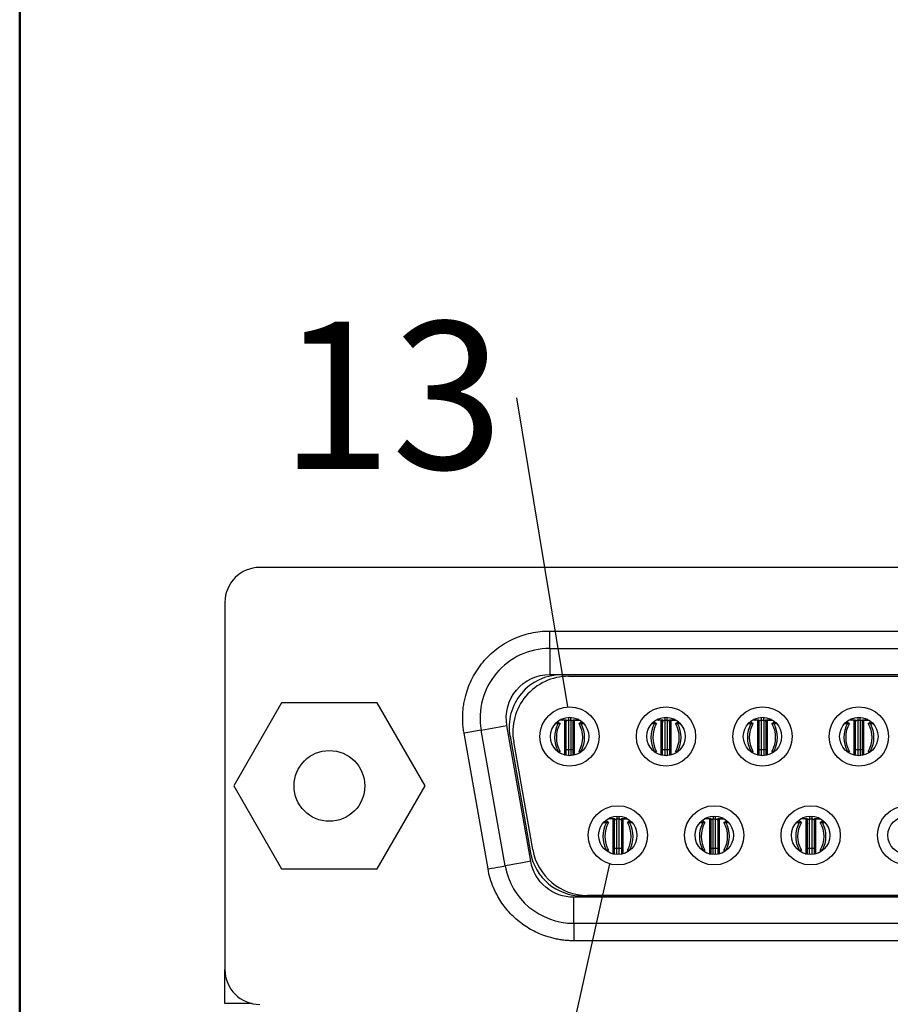
# Model space of a CAD drawing. Units: inches. Extents: x 0.1 to 14.1, y 0.1 to 9.1.
# Drawn here: x 0.4 to 1.4, y 2.6 to 3.7 of the extents above; entities that cross this region are included whole.
import ezdxf

# ---------------------------------------------------------------- set-up
doc = ezdxf.new("R2010")
doc.units = ezdxf.units.IN
doc.header["$LTSCALE"] = 0.833333
doc.header["$MEASUREMENT"] = 0
doc.layers.add('FORMAT', color=7, linetype='Continuous')
doc.styles.add('SLDTEXTSTYLE0', font='TXT', dxfattribs={"width": 0.75})
doc.dimstyles.new('SLDDIMSTYLE8', dxfattribs={"dimtxt": 0.18, "dimasz": 0.108333, "dimexe": 0, "dimexo": 0.0625, "dimgap": 0, "dimtad": 0, "dimtih": 1, "dimtoh": 1, "dimdec": 0, "dimrnd": 1e-09, "dimzin": 0, "dimdsep": 46, "dimtxsty": 'Standard', "dimblk1": 'NONE', "dimblk2": 'NONE', "dimsah": 1, "dimcen": 0.09, "dimadec": 0, "dimazin": 0, "dimtfac": 0.108333, "dimtdec": 0, "dimtofl": 0, "dimtmove": 0, "dimatfit": 3, "dimldrblk": 'NONE', "dimfxl": 0, "dimfrac": 2, "dimtolj": 1, "dimtzin": 0, "dimarcsym": 0})

# ---------------------------------------------------------------- blocks, each defined once
blk = doc.blocks.new('SW_NOTE_6')
at = {"color": 0, "linetype": 'Continuous', "lineweight": 0, "insert": (-0.1414, 0.0861), "char_height": 0.16667, "attachment_point": 2, "style": 'SLDTEXTSTYLE0'}
blk.add_mtext('13', dxfattribs=at)
blk = doc.blocks.new('_NONE')

msp = doc.modelspace()

# ---------------------------------------------------------------- linework, layer by layer
at = {"color": 7, "linetype": 'Continuous', "lineweight": 50}
msp.add_line((0.4167, 0.4167), (0.4167, 8.75), dxfattribs=at)
at = {"color": 7, "linetype": 'Continuous', "lineweight": 25}
for p, q in [((2.6976, 3.0617), (0.6882, 3.0617)), ((0.6488, 3.0223), (0.6488, 2.6069)), ((1.0161, 2.9701), (1.0161, 2.9898)), ((1.0161, 2.9898), (2.3697, 2.9898)), ((1.0161, 2.9701), (2.3697, 2.9701)), ((1.0161, 2.9701), (1.0161, 2.9406)), ((1.0161, 2.9406), (2.3697, 2.9406)), ((2.3565, 2.9402), (1.0293, 2.9402)), ((1.0374, 2.9386), (2.3484, 2.9386)), ((0.7128, 2.9084), (0.6587, 2.8146)), ((0.821, 2.9084), (0.7128, 2.9084)), ((0.8752, 2.8146), (0.821, 2.9084)), ((1.0225, 2.885), (1.0255, 2.885)), ((1.0279, 2.885), (1.0245, 2.887)), ((1.0255, 2.885), (1.0279, 2.885)), ((1.0333, 2.889), (1.0273, 2.889)), ((1.0289, 2.8899), (1.0304, 2.889)), ((1.0333, 2.8497), (1.0333, 2.889)), ((1.0333, 2.889), (1.0333, 2.8832)), ((1.0372, 2.889), (1.0399, 2.889)), ((1.0439, 2.8497), (1.0439, 2.889)), ((1.0439, 2.889), (1.0498, 2.889)), ((1.0439, 2.889), (1.0439, 2.8832)), ((1.0483, 2.8899), (1.0468, 2.889)), ((1.0526, 2.887), (1.0492, 2.885)), ((1.0492, 2.885), (1.0516, 2.885)), ((1.0516, 2.885), (1.0546, 2.885)), ((1.1315, 2.885), (1.1346, 2.885)), ((1.137, 2.885), (1.1336, 2.887)), ((1.1346, 2.885), (1.137, 2.885)), ((1.1423, 2.889), (1.1364, 2.889)), ((1.1379, 2.8899), (1.1394, 2.889)), ((1.1423, 2.8497), (1.1423, 2.889)), ((1.1423, 2.889), (1.1423, 2.8832)), ((1.1462, 2.889), (1.149, 2.889)), ((1.1529, 2.8497), (1.1529, 2.889)), ((1.1529, 2.889), (1.1589, 2.889)), ((1.1529, 2.889), (1.1529, 2.8832)), ((1.1573, 2.8899), (1.1558, 2.889)), ((1.1616, 2.887), (1.1583, 2.885)), ((1.1583, 2.885), (1.1606, 2.885)), ((1.1606, 2.885), (1.1637, 2.885)), ((1.2406, 2.885), (1.2437, 2.885)), ((1.246, 2.885), (1.2427, 2.887)), ((1.2437, 2.885), (1.246, 2.885)), ((1.2514, 2.889), (1.2454, 2.889)), ((1.247, 2.8899), (1.2485, 2.889)), ((1.2514, 2.8497), (1.2514, 2.889)), ((1.2514, 2.889), (1.2514, 2.8832)), ((1.2553, 2.889), (1.2553, 2.8556)), ((1.2553, 2.889), (1.2581, 2.889)), ((1.2581, 2.889), (1.2581, 2.8556)), ((1.262, 2.8497), (1.262, 2.889)), ((1.262, 2.889), (1.2679, 2.889)), ((1.262, 2.889), (1.262, 2.8832)), ((1.2664, 2.8899), (1.2649, 2.889)), ((1.2707, 2.887), (1.2673, 2.885)), ((1.2673, 2.885), (1.2697, 2.885)), ((1.2697, 2.885), (1.2728, 2.885)), ((1.3497, 2.885), (1.3527, 2.885)), ((1.3551, 2.885), (1.3517, 2.887)), ((1.3527, 2.885), (1.3551, 2.885)), ((1.3604, 2.889), (1.3545, 2.889)), ((1.356, 2.8899), (1.3575, 2.889)), ((1.3604, 2.8497), (1.3604, 2.889)), ((1.3604, 2.889), (1.3604, 2.8832)), ((1.3644, 2.889), (1.3671, 2.889)), ((1.3711, 2.8497), (1.3711, 2.889)), ((1.3711, 2.889), (1.377, 2.889)), ((1.3711, 2.889), (1.3711, 2.8832)), ((1.3754, 2.8899), (1.3739, 2.889)), ((1.3798, 2.887), (1.3764, 2.885)), ((1.3764, 2.885), (1.3788, 2.885)), ((1.3788, 2.885), (1.3818, 2.885)), ((0.9386, 2.8777), (0.9192, 2.8743)), ((0.9463, 2.7208), (0.9192, 2.8743)), ((0.9386, 2.8777), (0.9677, 2.8829)), ((0.9657, 2.7242), (0.9386, 2.8777)), ((0.9947, 2.7293), (0.9677, 2.8829)), ((1.0333, 2.8832), (1.0333, 2.8497)), ((1.0348, 2.8497), (1.0347, 2.8838)), ((1.0424, 2.8838), (1.0424, 2.8497)), ((1.0439, 2.8832), (1.0439, 2.8497)), ((1.1423, 2.8832), (1.1423, 2.8497)), ((1.1438, 2.8497), (1.1438, 2.8838)), ((1.1515, 2.8838), (1.1514, 2.8497)), ((1.1529, 2.8832), (1.1529, 2.8497)), ((1.2514, 2.8832), (1.2514, 2.8497)), ((1.2529, 2.8497), (1.2528, 2.8838)), ((1.2605, 2.8838), (1.2605, 2.8497)), ((1.262, 2.8832), (1.262, 2.8497)), ((1.3604, 2.8832), (1.3604, 2.8497)), ((1.3619, 2.8497), (1.3619, 2.8838)), ((1.3696, 2.8838), (1.3695, 2.8497)), ((1.3711, 2.8832), (1.3711, 2.8497)), ((0.9712, 2.8709), (0.9944, 2.739)), ((0.9969, 2.7427), (0.9754, 2.8647)), ((1.025, 2.8537), (1.0255, 2.8537)), ((1.0279, 2.8537), (1.0255, 2.8537)), ((1.0263, 2.8527), (1.0279, 2.8537)), ((1.0372, 2.8556), (1.0399, 2.8556)), ((1.0492, 2.8537), (1.0509, 2.8527)), ((1.0516, 2.8537), (1.0492, 2.8537)), ((1.0516, 2.8537), (1.0521, 2.8537)), ((1.134, 2.8537), (1.1346, 2.8537)), ((1.137, 2.8537), (1.1346, 2.8537)), ((1.1353, 2.8527), (1.137, 2.8537)), ((1.1462, 2.8556), (1.149, 2.8556)), ((1.1583, 2.8537), (1.1599, 2.8527)), ((1.1606, 2.8537), (1.1583, 2.8537)), ((1.1606, 2.8537), (1.1612, 2.8537)), ((1.2431, 2.8537), (1.2437, 2.8537)), ((1.246, 2.8537), (1.2437, 2.8537)), ((1.2444, 2.8527), (1.246, 2.8537)), ((1.2553, 2.8556), (1.2581, 2.8556)), ((1.2673, 2.8537), (1.269, 2.8527)), ((1.2697, 2.8537), (1.2673, 2.8537)), ((1.2697, 2.8537), (1.2703, 2.8537)), ((1.3522, 2.8537), (1.3527, 2.8537)), ((1.3551, 2.8537), (1.3527, 2.8537)), ((1.3535, 2.8527), (1.3551, 2.8537)), ((1.3644, 2.8556), (1.3671, 2.8556)), ((1.3764, 2.8537), (1.378, 2.8527)), ((1.3788, 2.8537), (1.3764, 2.8537)), ((1.3788, 2.8537), (1.3793, 2.8537)), ((1.0328, 2.8497), (1.0333, 2.8497)), ((1.0333, 2.8495), (1.0333, 2.8497)), ((1.0439, 2.8497), (1.0439, 2.8495)), ((1.0444, 2.8497), (1.0439, 2.8497)), ((1.1418, 2.8497), (1.1423, 2.8497)), ((1.1423, 2.8495), (1.1423, 2.8497)), ((1.1529, 2.8497), (1.1529, 2.8495)), ((1.1534, 2.8497), (1.1529, 2.8497)), ((1.2509, 2.8497), (1.2514, 2.8497)), ((1.2514, 2.8495), (1.2514, 2.8497)), ((1.262, 2.8497), (1.262, 2.8495)), ((1.2625, 2.8497), (1.262, 2.8497)), ((1.3599, 2.8497), (1.3604, 2.8497)), ((1.3604, 2.8495), (1.3604, 2.8497)), ((1.3711, 2.8497), (1.3711, 2.8495)), ((1.3715, 2.8497), (1.3711, 2.8497)), ((0.6587, 2.8146), (0.7128, 2.7209)), ((0.821, 2.7209), (0.8752, 2.8146)), ((1.077, 2.7732), (1.0803, 2.7732)), ((1.0827, 2.7732), (1.0792, 2.7753)), ((1.0803, 2.7732), (1.0827, 2.7732)), ((1.088, 2.7772), (1.0819, 2.7772)), ((1.0835, 2.7781), (1.0851, 2.7772)), ((1.088, 2.7379), (1.088, 2.7772)), ((1.088, 2.7772), (1.088, 2.7714)), ((1.0919, 2.7772), (1.0947, 2.7772)), ((1.0986, 2.7379), (1.0986, 2.7772)), ((1.0986, 2.7772), (1.1043, 2.7772)), ((1.0986, 2.7772), (1.0986, 2.7714)), ((1.1029, 2.778), (1.1015, 2.7772)), ((1.1072, 2.7752), (1.1039, 2.7732)), ((1.1039, 2.7732), (1.1063, 2.7732)), ((1.1063, 2.7732), (1.1092, 2.7732)), ((1.1861, 2.7732), (1.1893, 2.7732)), ((1.1917, 2.7732), (1.1882, 2.7753)), ((1.1893, 2.7732), (1.1917, 2.7732)), ((1.197, 2.7772), (1.1909, 2.7772)), ((1.1926, 2.7781), (1.1942, 2.7772)), ((1.197, 2.7379), (1.197, 2.7772)), ((1.197, 2.7772), (1.197, 2.7714)), ((1.201, 2.7772), (1.2037, 2.7772)), ((1.2077, 2.7379), (1.2077, 2.7772)), ((1.2077, 2.7772), (1.2134, 2.7772)), ((1.2077, 2.7772), (1.2077, 2.7714)), ((1.2119, 2.778), (1.2105, 2.7772)), ((1.2163, 2.7752), (1.213, 2.7732)), ((1.213, 2.7732), (1.2154, 2.7732)), ((1.2154, 2.7732), (1.2182, 2.7732)), ((1.2951, 2.7732), (1.2984, 2.7732)), ((1.3008, 2.7732), (1.2973, 2.7753)), ((1.2984, 2.7732), (1.3008, 2.7732)), ((1.3061, 2.7772), (1.3, 2.7772)), ((1.3016, 2.7781), (1.3032, 2.7772)), ((1.3061, 2.7379), (1.3061, 2.7772)), ((1.3061, 2.7772), (1.3061, 2.7714)), ((1.31, 2.7438), (1.31, 2.7772)), ((1.31, 2.7772), (1.3128, 2.7772)), ((1.3128, 2.7438), (1.3128, 2.7772)), ((1.3167, 2.7379), (1.3167, 2.7772)), ((1.3167, 2.7772), (1.3225, 2.7772)), ((1.3167, 2.7772), (1.3167, 2.7714)), ((1.321, 2.778), (1.3196, 2.7772)), ((1.3253, 2.7752), (1.322, 2.7732)), ((1.322, 2.7732), (1.3244, 2.7732)), ((1.3244, 2.7732), (1.3273, 2.7732)), ((1.088, 2.7714), (1.088, 2.7379)), ((1.0895, 2.7379), (1.0895, 2.772)), ((1.0971, 2.772), (1.0971, 2.7379)), ((1.0986, 2.7714), (1.0986, 2.7379)), ((1.197, 2.7714), (1.197, 2.7379)), ((1.1986, 2.7379), (1.1985, 2.772)), ((1.2062, 2.772), (1.2061, 2.7379)), ((1.2077, 2.7714), (1.2077, 2.7379)), ((1.3061, 2.7714), (1.3061, 2.7379)), ((1.3076, 2.7379), (1.3076, 2.772)), ((1.3152, 2.772), (1.3152, 2.7379)), ((1.3167, 2.7714), (1.3167, 2.7379)), ((1.0795, 2.7419), (1.0803, 2.7419)), ((1.0827, 2.7419), (1.0803, 2.7419)), ((1.0809, 2.7408), (1.0827, 2.7419)), ((1.0947, 2.7438), (1.0919, 2.7438)), ((1.1039, 2.7419), (1.1055, 2.7409)), ((1.1063, 2.7419), (1.1039, 2.7419)), ((1.1063, 2.7419), (1.1067, 2.7419)), ((1.1886, 2.7419), (1.1893, 2.7419)), ((1.1917, 2.7419), (1.1893, 2.7419)), ((1.19, 2.7408), (1.1917, 2.7419)), ((1.2037, 2.7438), (1.201, 2.7438)), ((1.213, 2.7419), (1.2145, 2.7409)), ((1.2154, 2.7419), (1.213, 2.7419)), ((1.2154, 2.7419), (1.2157, 2.7419)), ((1.2976, 2.7419), (1.2984, 2.7419)), ((1.3008, 2.7419), (1.2984, 2.7419)), ((1.299, 2.7408), (1.3008, 2.7419)), ((1.3128, 2.7438), (1.31, 2.7438)), ((1.322, 2.7419), (1.3236, 2.7409)), ((1.3244, 2.7419), (1.322, 2.7419)), ((1.3244, 2.7419), (1.3248, 2.7419)), ((1.0873, 2.7379), (1.088, 2.7379)), ((1.088, 2.7377), (1.088, 2.7379)), ((1.0986, 2.7379), (1.0986, 2.7378)), ((1.0989, 2.7379), (1.0986, 2.7379)), ((1.1964, 2.7379), (1.197, 2.7379)), ((1.197, 2.7377), (1.197, 2.7379)), ((1.3054, 2.7379), (1.3061, 2.7379)), ((1.3061, 2.7377), (1.3061, 2.7379)), ((1.3167, 2.7379), (1.3167, 2.7378)), ((1.317, 2.7379), (1.3167, 2.7379)), ((0.7128, 2.7209), (0.821, 2.7209)), ((2.3426, 2.6886), (1.0432, 2.6886)), ((1.0432, 2.6591), (1.0432, 2.6886)), ((1.0526, 2.6902), (2.3332, 2.6902)), ((2.3269, 2.6906), (1.0589, 2.6906)), ((2.3426, 2.6591), (1.0432, 2.6591)), ((1.0432, 2.6591), (1.0432, 2.6394)), ((2.3426, 2.6394), (1.0432, 2.6394)), ((0.6488, 2.5686), (0.6488, 2.6069)), ((0.6794, 2.5686), (0.6488, 2.5686))]:
    msp.add_line(p, q, dxfattribs=at)
at = {"color": 8, "linetype": 'Continuous', "lineweight": 25}
for p, q in [((1.0236, 2.8862), (1.0255, 2.885)), ((1.0372, 2.8921), (1.0372, 2.889)), ((1.0372, 2.889), (1.0372, 2.8556)), ((1.0399, 2.889), (1.0399, 2.8921)), ((1.0399, 2.889), (1.0399, 2.8556)), ((1.0516, 2.885), (1.0535, 2.8862)), ((1.1327, 2.8862), (1.1346, 2.885)), ((1.1462, 2.8921), (1.1462, 2.889)), ((1.1462, 2.889), (1.1462, 2.8556)), ((1.149, 2.889), (1.149, 2.8921)), ((1.149, 2.889), (1.149, 2.8556)), ((1.1606, 2.885), (1.1626, 2.8862)), ((1.2417, 2.8862), (1.2437, 2.885)), ((1.2553, 2.8921), (1.2553, 2.889)), ((1.2581, 2.889), (1.2581, 2.8921)), ((1.2697, 2.885), (1.2716, 2.8862)), ((1.3508, 2.8862), (1.3527, 2.885)), ((1.3644, 2.8921), (1.3644, 2.889)), ((1.3644, 2.889), (1.3644, 2.8556)), ((1.3671, 2.889), (1.3671, 2.8921)), ((1.3671, 2.889), (1.3671, 2.8556)), ((1.3788, 2.885), (1.3807, 2.8862)), ((1.0255, 2.8537), (1.0252, 2.8535)), ((1.0347, 2.8556), (1.0372, 2.8556)), ((1.0372, 2.8556), (1.0372, 2.8489)), ((1.0399, 2.8556), (1.0424, 2.8556)), ((1.0399, 2.8556), (1.0399, 2.8489)), ((1.0519, 2.8535), (1.0516, 2.8537)), ((1.1346, 2.8537), (1.1343, 2.8535)), ((1.1438, 2.8556), (1.1462, 2.8556)), ((1.1462, 2.8556), (1.1462, 2.8489)), ((1.149, 2.8556), (1.1515, 2.8556)), ((1.149, 2.8556), (1.149, 2.8489)), ((1.161, 2.8535), (1.1606, 2.8537)), ((1.2437, 2.8537), (1.2433, 2.8535)), ((1.2528, 2.8556), (1.2553, 2.8556)), ((1.2553, 2.8556), (1.2553, 2.8489)), ((1.2581, 2.8556), (1.2605, 2.8556)), ((1.2581, 2.8556), (1.2581, 2.8489)), ((1.27, 2.8535), (1.2697, 2.8537)), ((1.3527, 2.8537), (1.3524, 2.8535)), ((1.3619, 2.8556), (1.3644, 2.8556)), ((1.3644, 2.8556), (1.3644, 2.8489)), ((1.3671, 2.8556), (1.3696, 2.8556)), ((1.3671, 2.8556), (1.3671, 2.8489)), ((1.3791, 2.8535), (1.3788, 2.8537)), ((1.0782, 2.7745), (1.0803, 2.7732)), ((1.0919, 2.7803), (1.0919, 2.7772)), ((1.0919, 2.7438), (1.0919, 2.7771)), ((1.0947, 2.7772), (1.0947, 2.7803)), ((1.0947, 2.7438), (1.0947, 2.7771)), ((1.1063, 2.7732), (1.1081, 2.7743)), ((1.1873, 2.7745), (1.1893, 2.7732)), ((1.201, 2.7803), (1.201, 2.7772)), ((1.201, 2.7438), (1.201, 2.7771)), ((1.2037, 2.7772), (1.2037, 2.7803)), ((1.2037, 2.7438), (1.2037, 2.7771)), ((1.2154, 2.7732), (1.2172, 2.7743)), ((1.2964, 2.7745), (1.2984, 2.7732)), ((1.31, 2.7803), (1.31, 2.7772)), ((1.3128, 2.7772), (1.3128, 2.7803)), ((1.3244, 2.7732), (1.3262, 2.7743)), ((1.0803, 2.7419), (1.0798, 2.7416)), ((1.0919, 2.7438), (1.0895, 2.7438)), ((1.0919, 2.7371), (1.0919, 2.7438)), ((1.0971, 2.7438), (1.0947, 2.7438)), ((1.0947, 2.7371), (1.0947, 2.7438)), ((1.1065, 2.7417), (1.1063, 2.7419)), ((1.1893, 2.7419), (1.1889, 2.7416)), ((1.201, 2.7438), (1.1985, 2.7438)), ((1.201, 2.7371), (1.201, 2.7438)), ((1.2062, 2.7438), (1.2037, 2.7438)), ((1.2037, 2.7371), (1.2037, 2.7438)), ((1.2156, 2.7417), (1.2154, 2.7419)), ((1.2984, 2.7419), (1.298, 2.7416)), ((1.31, 2.7438), (1.3076, 2.7438)), ((1.31, 2.7371), (1.31, 2.7438)), ((1.3152, 2.7438), (1.3128, 2.7438)), ((1.3128, 2.7371), (1.3128, 2.7438)), ((1.3246, 2.7417), (1.3244, 2.7419))]:
    msp.add_line(p, q, dxfattribs=at)
at = {"color": 7, "linetype": 'Continuous', "lineweight": 25, "flags": 128}
for points in [[(0.9947, 2.7293), (0.9891, 2.7283), (0.9836, 2.7273), (0.9786, 2.7265), (0.9742, 2.7257), (0.9706, 2.725), (0.9679, 2.7246), (0.9662, 2.7243), (0.9657, 2.7242)], [(0.9463, 2.7208), (0.9501, 2.7214), (0.9537, 2.7221), (0.957, 2.7227), (0.96, 2.7232), (0.9624, 2.7236), (0.9642, 2.7239), (0.9653, 2.7241), (0.9657, 2.7242)]]:
    msp.add_lwpolyline(points, dxfattribs=at)
at = {"color": 7, "linetype": 'Continuous', "lineweight": 25}
for centre, radius in [((1.0386, 2.8705), 0.0335), ((1.1476, 2.8705), 0.0335), ((1.2567, 2.8705), 0.0335), ((1.3657, 2.8705), 0.0335), ((1.0386, 2.8705), 0.0217), ((1.1476, 2.8705), 0.0217), ((1.2567, 2.8705), 0.0217), ((1.3657, 2.8705), 0.0217), ((0.7669, 2.8146), 0.04), ((1.0931, 2.7587), 0.0335), ((1.2022, 2.7587), 0.0335), ((1.3112, 2.7587), 0.0335), ((1.4203, 2.7587), 0.0335), ((1.0931, 2.7587), 0.0217), ((1.2022, 2.7587), 0.0217), ((1.3112, 2.7587), 0.0217), ((1.4203, 2.7587), 0.0217)]:
    msp.add_circle(centre, radius, dxfattribs=at)
for centre, radius, start, end in [((0.6882, 3.0223), 0.0394, 90, 180), ((1.0161, 2.8914), 0.0787, 90, 190), ((1.0293, 2.8812), 0.0591, 90, 190), ((1.0374, 2.8756), 0.063, 90, 190), ((1.0536, 2.8694), 0.0321, 150.7973, 209.2027), ((1.0545, 2.8694), 0.0309, 149.4759, 210.5241), ((1.0226, 2.8694), 0.0309, 329.4759, 30.5241), ((1.0235, 2.8694), 0.0321, 330.7973, 29.2027), ((1.1627, 2.8694), 0.0321, 150.7971, 209.2029), ((1.1636, 2.8694), 0.0309, 149.4759, 210.5241), ((1.1317, 2.8694), 0.0309, 329.4759, 30.5241), ((1.1326, 2.8694), 0.0321, 330.7974, 29.2026), ((1.2717, 2.8694), 0.0321, 150.7971, 209.2029), ((1.2726, 2.8694), 0.0309, 149.4759, 210.5241), ((1.2407, 2.8694), 0.0309, 329.4759, 30.5241), ((1.2416, 2.8694), 0.0321, 330.7971, 29.2029), ((1.3808, 2.8694), 0.0321, 150.7971, 209.2029), ((1.3817, 2.8694), 0.0309, 149.4759, 210.5241), ((1.3498, 2.8694), 0.0309, 329.4759, 30.5241), ((1.3507, 2.8694), 0.0321, 330.7971, 29.2029), ((1.1083, 2.7575), 0.0321, 150.7971, 209.2029), ((1.1093, 2.7575), 0.0309, 149.4759, 210.5241), ((1.0773, 2.7575), 0.0309, 329.4759, 30.5241), ((1.0783, 2.7575), 0.0321, 330.7971, 29.2029), ((1.2174, 2.7575), 0.0321, 150.7971, 209.2029), ((1.2183, 2.7575), 0.0309, 149.4759, 210.5241), ((1.1864, 2.7575), 0.0309, 329.4759, 30.5241), ((1.1873, 2.7575), 0.0321, 330.7974, 29.2026), ((1.3264, 2.7575), 0.0321, 150.7971, 209.2029), ((1.3274, 2.7575), 0.0309, 149.4759, 210.5241), ((1.2954, 2.7575), 0.0309, 329.4759, 30.5241), ((1.2964, 2.7575), 0.0321, 330.7974, 29.2026), ((1.0589, 2.7536), 0.063, 190, 270), ((1.0526, 2.7493), 0.0591, 190, 270), ((1.0432, 2.7379), 0.0787, 190, 270), ((0.6882, 2.6069), 0.0394, 180, 270)]:
    msp.add_arc(centre, radius, start, end, dxfattribs=at)
for points, knots in [([(0.9192, 2.8743), (0.9189, 2.8763), (0.9182, 2.8804), (0.9177, 2.8865), (0.9176, 2.8926), (0.9179, 2.8987), (0.9185, 2.9048), (0.9196, 2.9109), (0.9222, 2.9218), (0.9281, 2.9372), (0.9401, 2.9551), (0.9557, 2.9701), (0.9712, 2.9794), (0.9844, 2.9848), (0.9948, 2.9877), (1.0054, 2.9895), (1.0125, 2.9897), (1.0161, 2.9898)], [0, 0, 0, 0, 0.036087, 0.071827, 0.107361, 0.142828, 0.178371, 0.214132, 0.250248, 0.375082, 0.50004, 0.624874, 0.749832, 0.81273, 0.874886, 0.937056, 1, 1, 1, 1]), ([(0.9677, 2.8829), (0.9651, 2.8972), (0.9691, 2.9119), (0.9878, 2.9342), (1.0016, 2.9406), (1.0161, 2.9406)], [0, 0, 0, 0, 0.5, 0.5, 1, 1, 1, 1]), ([(1.0346, 2.8891), (1.0335, 2.889), (1.0311, 2.889), (1.0295, 2.8897), (1.0287, 2.89)], [0, 0, 0, 0, 0.473383, 1, 1, 1, 1]), ([(1.035, 2.8885), (1.035, 2.8887), (1.035, 2.8892), (1.0339, 2.8891), (1.0333, 2.889)], [0, 0, 0, 0, 0.410795, 1, 1, 1, 1]), ([(1.0347, 2.8838), (1.0347, 2.8848), (1.0348, 2.8862), (1.0349, 2.8877), (1.035, 2.8883), (1.035, 2.8884), (1.035, 2.8885)], [0, 0, 0, 0, 0.615923, 0.836752, 0.922501, 1, 1, 1, 1]), ([(1.0351, 2.8884), (1.0353, 2.8886), (1.0355, 2.8887), (1.0359, 2.8888), (1.0361, 2.8889), (1.0365, 2.889), (1.0368, 2.889), (1.0372, 2.889)], [0, 0, 0, 0, 0.5, 0.5, 0.75, 0.75, 1, 1, 1, 1]), ([(1.0399, 2.889), (1.04, 2.889), (1.0402, 2.889), (1.0406, 2.889), (1.0412, 2.8889), (1.0419, 2.8886), (1.0421, 2.8883), (1.0422, 2.8882)], [0, 0, 0, 0, 0.047807, 0.109507, 0.222072, 0.595496, 1, 1, 1, 1]), ([(1.0422, 2.8885), (1.0422, 2.8887), (1.0421, 2.8892), (1.0432, 2.8891), (1.0439, 2.889)], [0, 0, 0, 0, 0.410795, 1, 1, 1, 1]), ([(1.0421, 2.8885), (1.0421, 2.8884), (1.0421, 2.8883), (1.0422, 2.8877), (1.0424, 2.8862), (1.0424, 2.8848), (1.0424, 2.8838)], [0, 0, 0, 0, 0.077499, 0.163248, 0.384077, 1, 1, 1, 1]), ([(1.0485, 2.89), (1.0477, 2.8897), (1.0462, 2.889), (1.0438, 2.889), (1.0425, 2.8891)], [0, 0, 0, 0, 0.4677338, 1, 1, 1, 1]), ([(1.1437, 2.8891), (1.1425, 2.889), (1.1401, 2.889), (1.1386, 2.8897), (1.1377, 2.89)], [0, 0, 0, 0, 0.473383, 1, 1, 1, 1]), ([(1.144, 2.8885), (1.144, 2.8887), (1.1441, 2.8892), (1.143, 2.8891), (1.1423, 2.889)], [0, 0, 0, 0, 0.410795, 1, 1, 1, 1]), ([(1.1438, 2.8838), (1.1438, 2.8848), (1.1438, 2.8862), (1.144, 2.8877), (1.1441, 2.8883), (1.1441, 2.8884), (1.1441, 2.8885)], [0, 0, 0, 0, 0.615923, 0.836752, 0.9225, 1, 1, 1, 1]), ([(1.1442, 2.8884), (1.1443, 2.8886), (1.1446, 2.8887), (1.145, 2.8888), (1.1452, 2.8889), (1.1456, 2.889), (1.1459, 2.889), (1.1462, 2.889)], [0, 0, 0, 0, 0.5, 0.5, 0.75, 0.75, 1, 1, 1, 1]), ([(1.149, 2.889), (1.1491, 2.889), (1.1493, 2.889), (1.1496, 2.889), (1.1503, 2.8889), (1.1509, 2.8886), (1.1511, 2.8883), (1.1512, 2.8882)], [0, 0, 0, 0, 0.047807, 0.109501, 0.222067, 0.595495, 1, 1, 1, 1]), ([(1.1511, 2.8885), (1.1512, 2.8884), (1.1512, 2.8883), (1.1513, 2.8877), (1.1514, 2.8862), (1.1514, 2.8848), (1.1515, 2.8838)], [0, 0, 0, 0, 0.0775, 0.163248, 0.384077, 1, 1, 1, 1]), ([(1.1512, 2.8885), (1.1512, 2.8887), (1.1512, 2.8892), (1.1523, 2.8891), (1.1529, 2.889)], [0, 0, 0, 0, 0.410795, 1, 1, 1, 1]), ([(1.1575, 2.89), (1.1568, 2.8897), (1.1552, 2.889), (1.1528, 2.889), (1.1516, 2.8891)], [0, 0, 0, 0, 0.467734, 1, 1, 1, 1]), ([(1.2527, 2.8891), (1.2516, 2.889), (1.2492, 2.889), (1.2476, 2.8897), (1.2468, 2.89)], [0, 0, 0, 0, 0.473383, 1, 1, 1, 1]), ([(1.2531, 2.8885), (1.2531, 2.8887), (1.2531, 2.8892), (1.252, 2.8891), (1.2514, 2.889)], [0, 0, 0, 0, 0.410795, 1, 1, 1, 1]), ([(1.2528, 2.8838), (1.2529, 2.8848), (1.2529, 2.8862), (1.253, 2.8877), (1.2531, 2.8883), (1.2531, 2.8884), (1.2532, 2.8885)], [0, 0, 0, 0, 0.615923, 0.836752, 0.9225, 1, 1, 1, 1]), ([(1.2532, 2.8884), (1.2534, 2.8886), (1.2536, 2.8887), (1.2541, 2.8888), (1.2542, 2.8889), (1.2547, 2.889), (1.2549, 2.889), (1.2553, 2.889)], [0, 0, 0, 0, 0.5, 0.5, 0.75, 0.75, 1, 1, 1, 1]), ([(1.2581, 2.889), (1.2581, 2.889), (1.2583, 2.889), (1.2587, 2.889), (1.2593, 2.8889), (1.2599, 2.8886), (1.2601, 2.8884), (1.2601, 2.8883)], [0, 0, 0, 0, 0.055025, 0.126034, 0.255595, 0.685403, 1, 1, 1, 1]), ([(1.2602, 2.8885), (1.2602, 2.8884), (1.2602, 2.8883), (1.2603, 2.8877), (1.2605, 2.8862), (1.2605, 2.8848), (1.2605, 2.8838)], [0, 0, 0, 0, 0.0775, 0.163248, 0.384077, 1, 1, 1, 1]), ([(1.2603, 2.8885), (1.2603, 2.8887), (1.2602, 2.8892), (1.2613, 2.8891), (1.262, 2.889)], [0, 0, 0, 0, 0.410795, 1, 1, 1, 1]), ([(1.2666, 2.89), (1.2658, 2.8897), (1.2643, 2.889), (1.2619, 2.889), (1.2606, 2.8891)], [0, 0, 0, 0, 0.4677338, 1, 1, 1, 1]), ([(1.3618, 2.8891), (1.3606, 2.889), (1.3582, 2.889), (1.3567, 2.8897), (1.3558, 2.89)], [0, 0, 0, 0, 0.473383, 1, 1, 1, 1]), ([(1.3621, 2.8885), (1.3621, 2.8887), (1.3622, 2.8892), (1.3611, 2.8891), (1.3604, 2.889)], [0, 0, 0, 0, 0.410795, 1, 1, 1, 1]), ([(1.3619, 2.8838), (1.3619, 2.8848), (1.3619, 2.8862), (1.3621, 2.8877), (1.3622, 2.8883), (1.3622, 2.8884), (1.3622, 2.8885)], [0, 0, 0, 0, 0.615923, 0.836752, 0.9225, 1, 1, 1, 1]), ([(1.3623, 2.8884), (1.3625, 2.8886), (1.3627, 2.8887), (1.3631, 2.8888), (1.3633, 2.8889), (1.3637, 2.889), (1.364, 2.889), (1.3644, 2.889)], [0, 0, 0, 0, 0.5, 0.5, 0.75, 0.75, 1, 1, 1, 1]), ([(1.3671, 2.889), (1.3672, 2.889), (1.3674, 2.889), (1.3677, 2.889), (1.3684, 2.8889), (1.369, 2.8886), (1.3692, 2.8883), (1.3693, 2.8882)], [0, 0, 0, 0, 0.047813, 0.109507, 0.222073, 0.595496, 1, 1, 1, 1]), ([(1.3693, 2.8885), (1.3693, 2.8887), (1.3693, 2.8892), (1.3704, 2.8891), (1.3711, 2.889)], [0, 0, 0, 0, 0.410795, 1, 1, 1, 1]), ([(1.3693, 2.8885), (1.3693, 2.8884), (1.3693, 2.8883), (1.3694, 2.8877), (1.3695, 2.8862), (1.3696, 2.8848), (1.3696, 2.8838)], [0, 0, 0, 0, 0.0775, 0.163248, 0.384077, 1, 1, 1, 1]), ([(1.3756, 2.89), (1.3749, 2.8897), (1.3733, 2.889), (1.371, 2.889), (1.3697, 2.8891)], [0, 0, 0, 0, 0.4677338, 1, 1, 1, 1]), ([(1.0893, 2.7773), (1.0882, 2.7772), (1.0858, 2.7771), (1.0842, 2.7778), (1.0834, 2.7782)], [0, 0, 0, 0, 0.4733822, 1, 1, 1, 1]), ([(1.0897, 2.7767), (1.0897, 2.7769), (1.0898, 2.7774), (1.0886, 2.7773), (1.088, 2.7772)], [0, 0, 0, 0, 0.410795, 1, 1, 1, 1]), ([(1.0895, 2.772), (1.0895, 2.773), (1.0895, 2.7744), (1.0896, 2.7759), (1.0897, 2.7765), (1.0898, 2.7766), (1.0898, 2.7767)], [0, 0, 0, 0, 0.615923, 0.836752, 0.922499, 1, 1, 1, 1]), ([(1.0898, 2.7766), (1.09, 2.7767), (1.0902, 2.7769), (1.0907, 2.777), (1.0908, 2.7771), (1.0913, 2.7772), (1.0916, 2.7772), (1.0919, 2.7772)], [0, 0, 0, 0, 0.5, 0.5, 0.75, 0.75, 1, 1, 1, 1]), ([(1.0947, 2.7772), (1.0948, 2.7772), (1.095, 2.7772), (1.0953, 2.7772), (1.0959, 2.777), (1.0966, 2.7768), (1.0968, 2.7765), (1.0969, 2.7764)], [0, 0, 0, 0, 0.047807, 0.109501, 0.222067, 0.595495, 1, 1, 1, 1]), ([(1.0968, 2.7767), (1.0968, 2.7766), (1.0969, 2.7765), (1.0969, 2.7759), (1.0971, 2.7744), (1.0971, 2.773), (1.0971, 2.772)], [0, 0, 0, 0, 0.077501, 0.163248, 0.384077, 1, 1, 1, 1]), ([(1.0969, 2.7767), (1.0969, 2.7769), (1.0968, 2.7774), (1.098, 2.7773), (1.0986, 2.7772)], [0, 0, 0, 0, 0.410795, 1, 1, 1, 1]), ([(1.1032, 2.7782), (1.1025, 2.7779), (1.1009, 2.7771), (1.0985, 2.7772), (1.0973, 2.7773)], [0, 0, 0, 0, 0.4677349, 1, 1, 1, 1]), ([(1.1984, 2.7773), (1.1973, 2.7772), (1.1949, 2.7771), (1.1933, 2.7778), (1.1924, 2.7782)], [0, 0, 0, 0, 0.473383, 1, 1, 1, 1]), ([(1.1987, 2.7767), (1.1988, 2.7769), (1.1988, 2.7774), (1.1977, 2.7773), (1.197, 2.7772)], [0, 0, 0, 0, 0.410795, 1, 1, 1, 1]), ([(1.1985, 2.772), (1.1985, 2.773), (1.1985, 2.7744), (1.1987, 2.7759), (1.1988, 2.7765), (1.1988, 2.7766), (1.1988, 2.7767)], [0, 0, 0, 0, 0.615924, 0.836752, 0.9225, 1, 1, 1, 1]), ([(1.1989, 2.7766), (1.1991, 2.7767), (1.1993, 2.7769), (1.1997, 2.777), (1.1999, 2.7771), (1.2003, 2.7772), (1.2006, 2.7772), (1.201, 2.7772)], [0, 0, 0, 0, 0.5, 0.5, 0.75, 0.75, 1, 1, 1, 1]), ([(1.2037, 2.7772), (1.2038, 2.7772), (1.204, 2.7772), (1.2044, 2.7772), (1.205, 2.777), (1.2057, 2.7768), (1.2058, 2.7765), (1.2059, 2.7764)], [0, 0, 0, 0, 0.047807, 0.109501, 0.222067, 0.595495, 1, 1, 1, 1]), ([(1.206, 2.7767), (1.2059, 2.7769), (1.2059, 2.7774), (1.207, 2.7773), (1.2077, 2.7772)], [0, 0, 0, 0, 0.410795, 1, 1, 1, 1]), ([(1.2059, 2.7767), (1.2059, 2.7766), (1.2059, 2.7765), (1.206, 2.7759), (1.2062, 2.7744), (1.2062, 2.773), (1.2062, 2.772)], [0, 0, 0, 0, 0.077501, 0.163248, 0.384077, 1, 1, 1, 1]), ([(1.2123, 2.7782), (1.2115, 2.7779), (1.2099, 2.7771), (1.2076, 2.7772), (1.2063, 2.7773)], [0, 0, 0, 0, 0.467734, 1, 1, 1, 1]), ([(1.3074, 2.7773), (1.3063, 2.7772), (1.3039, 2.7771), (1.3023, 2.7778), (1.3015, 2.7782)], [0, 0, 0, 0, 0.473383, 1, 1, 1, 1]), ([(1.3078, 2.7767), (1.3078, 2.7769), (1.3079, 2.7774), (1.3067, 2.7773), (1.3061, 2.7772)], [0, 0, 0, 0, 0.410795, 1, 1, 1, 1]), ([(1.3076, 2.772), (1.3076, 2.773), (1.3076, 2.7744), (1.3078, 2.7759), (1.3078, 2.7765), (1.3079, 2.7766), (1.3079, 2.7767)], [0, 0, 0, 0, 0.615924, 0.836752, 0.9225, 1, 1, 1, 1]), ([(1.3079, 2.7766), (1.3081, 2.7767), (1.3083, 2.7769), (1.3088, 2.777), (1.3089, 2.7771), (1.3094, 2.7772), (1.3097, 2.7772), (1.31, 2.7772)], [0, 0, 0, 0, 0.5, 0.5, 0.75, 0.75, 1, 1, 1, 1]), ([(1.3128, 2.7772), (1.3129, 2.7772), (1.3131, 2.7772), (1.3134, 2.7772), (1.3141, 2.777), (1.3146, 2.7768), (1.3148, 2.7766), (1.3149, 2.7765)], [0, 0, 0, 0, 0.0550249, 0.1260329, 0.2555942, 0.6854014, 1, 1, 1, 1]), ([(1.3149, 2.7767), (1.3149, 2.7766), (1.315, 2.7765), (1.3151, 2.7759), (1.3152, 2.7744), (1.3152, 2.773), (1.3152, 2.772)], [0, 0, 0, 0, 0.0775, 0.163248, 0.384077, 1, 1, 1, 1]), ([(1.315, 2.7767), (1.315, 2.7769), (1.3149, 2.7774), (1.3161, 2.7773), (1.3167, 2.7772)], [0, 0, 0, 0, 0.410795, 1, 1, 1, 1]), ([(1.3213, 2.7782), (1.3206, 2.7779), (1.319, 2.7771), (1.3166, 2.7772), (1.3154, 2.7773)], [0, 0, 0, 0, 0.467734, 1, 1, 1, 1]), ([(1.0432, 2.6886), (1.0316, 2.6886), (1.0204, 2.6927), (1.0027, 2.7076), (0.9967, 2.7179), (0.9947, 2.7293)], [0, 0, 0, 0, 0.5, 0.5, 1, 1, 1, 1]), ([(1.0432, 2.6394), (1.0413, 2.6395), (1.0376, 2.6395), (1.0321, 2.64), (1.0266, 2.6408), (1.0212, 2.6419), (1.0158, 2.6433), (1.0067, 2.6462), (0.9942, 2.6519), (0.9796, 2.6621), (0.967, 2.6746), (0.9582, 2.6875), (0.9524, 2.6994), (0.9485, 2.7099), (0.947, 2.7171), (0.9463, 2.7208)], [0, 0, 0, 0, 0.040582, 0.080914, 0.121124, 0.161342, 0.201698, 0.24232, 0.371109, 0.500047, 0.628836, 0.757774, 0.838657, 0.919052, 1, 1, 1, 1])]:
    msp.add_open_spline(points, degree=3, knots=knots, dxfattribs=at)
at = {"color": 8, "linetype": 'Continuous', "lineweight": 25}
for points, knots in [([(1.0347, 2.8838), (1.0347, 2.8838), (1.0348, 2.8837), (1.0345, 2.8834), (1.0337, 2.8833), (1.0333, 2.8832)], [0, 0, 0, 0, 0.043521, 0.49247, 1, 1, 1, 1]), ([(1.0428, 2.8839), (1.0427, 2.8837), (1.0425, 2.8834), (1.0434, 2.8833), (1.0439, 2.8832)], [0, 0, 0, 0, 0.491696, 1, 1, 1, 1]), ([(1.1438, 2.8838), (1.1438, 2.8838), (1.1439, 2.8837), (1.1435, 2.8834), (1.1427, 2.8833), (1.1423, 2.8832)], [0, 0, 0, 0, 0.043521, 0.492469, 1, 1, 1, 1]), ([(1.1519, 2.8839), (1.1517, 2.8837), (1.1515, 2.8834), (1.1525, 2.8833), (1.1529, 2.8832)], [0, 0, 0, 0, 0.4916949, 1, 1, 1, 1]), ([(1.2528, 2.8838), (1.2528, 2.8838), (1.2529, 2.8837), (1.2526, 2.8834), (1.2518, 2.8833), (1.2514, 2.8832)], [0, 0, 0, 0, 0.043522, 0.492469, 1, 1, 1, 1]), ([(1.2609, 2.8839), (1.2608, 2.8837), (1.2606, 2.8834), (1.2615, 2.8833), (1.262, 2.8832)], [0, 0, 0, 0, 0.4916949, 1, 1, 1, 1]), ([(1.3619, 2.8838), (1.3619, 2.8838), (1.362, 2.8837), (1.3616, 2.8834), (1.3608, 2.8833), (1.3604, 2.8832)], [0, 0, 0, 0, 0.043522, 0.492469, 1, 1, 1, 1]), ([(1.37, 2.8839), (1.3699, 2.8837), (1.3696, 2.8834), (1.3706, 2.8833), (1.3711, 2.8832)], [0, 0, 0, 0, 0.4916949, 1, 1, 1, 1]), ([(1.0894, 2.772), (1.0894, 2.772), (1.0896, 2.7719), (1.0892, 2.7716), (1.0884, 2.7715), (1.088, 2.7714)], [0, 0, 0, 0, 0.043521, 0.492469, 1, 1, 1, 1]), ([(1.0975, 2.772), (1.0974, 2.7719), (1.0972, 2.7716), (1.0981, 2.7715), (1.0986, 2.7714)], [0, 0, 0, 0, 0.491695, 1, 1, 1, 1]), ([(1.1985, 2.772), (1.1985, 2.772), (1.1986, 2.7719), (1.1983, 2.7716), (1.1975, 2.7715), (1.197, 2.7714)], [0, 0, 0, 0, 0.043521, 0.492469, 1, 1, 1, 1]), ([(1.2066, 2.772), (1.2065, 2.7719), (1.2062, 2.7716), (1.2072, 2.7715), (1.2077, 2.7714)], [0, 0, 0, 0, 0.491695, 1, 1, 1, 1]), ([(1.3075, 2.772), (1.3075, 2.772), (1.3077, 2.7719), (1.3073, 2.7716), (1.3065, 2.7715), (1.3061, 2.7714)], [0, 0, 0, 0, 0.043521, 0.492469, 1, 1, 1, 1]), ([(1.3156, 2.772), (1.3155, 2.7719), (1.3153, 2.7716), (1.3162, 2.7715), (1.3167, 2.7714)], [0, 0, 0, 0, 0.491695, 1, 1, 1, 1])]:
    msp.add_open_spline(points, degree=3, knots=knots, dxfattribs=at)
at = {"layer": 'FORMAT', "lineweight": 50}
msp.add_line((0.4167, 0.4167), (0.4167, 4.1667), dxfattribs=at)

# ---------------------------------------------------------------- block references
at = {"color": 7, "linetype": 'Continuous', "lineweight": 0}
msp.add_blockref('SW_NOTE_6', (0.9788, 3.2536), dxfattribs=at)

# ---------------------------------------------------------------- leaders
at = {"color": 7, "linetype": 'Continuous', "lineweight": 0, "has_arrowhead": 0}
for points in [[(1.0365, 2.9039), (0.9788, 3.2536)], [(1.0837, 2.7266), (0.9788, 2.2561)]]:
    msp.add_leader(points, dimstyle='SLDDIMSTYLE8', dxfattribs=at)

doc.saveas('drawing.dxf')
